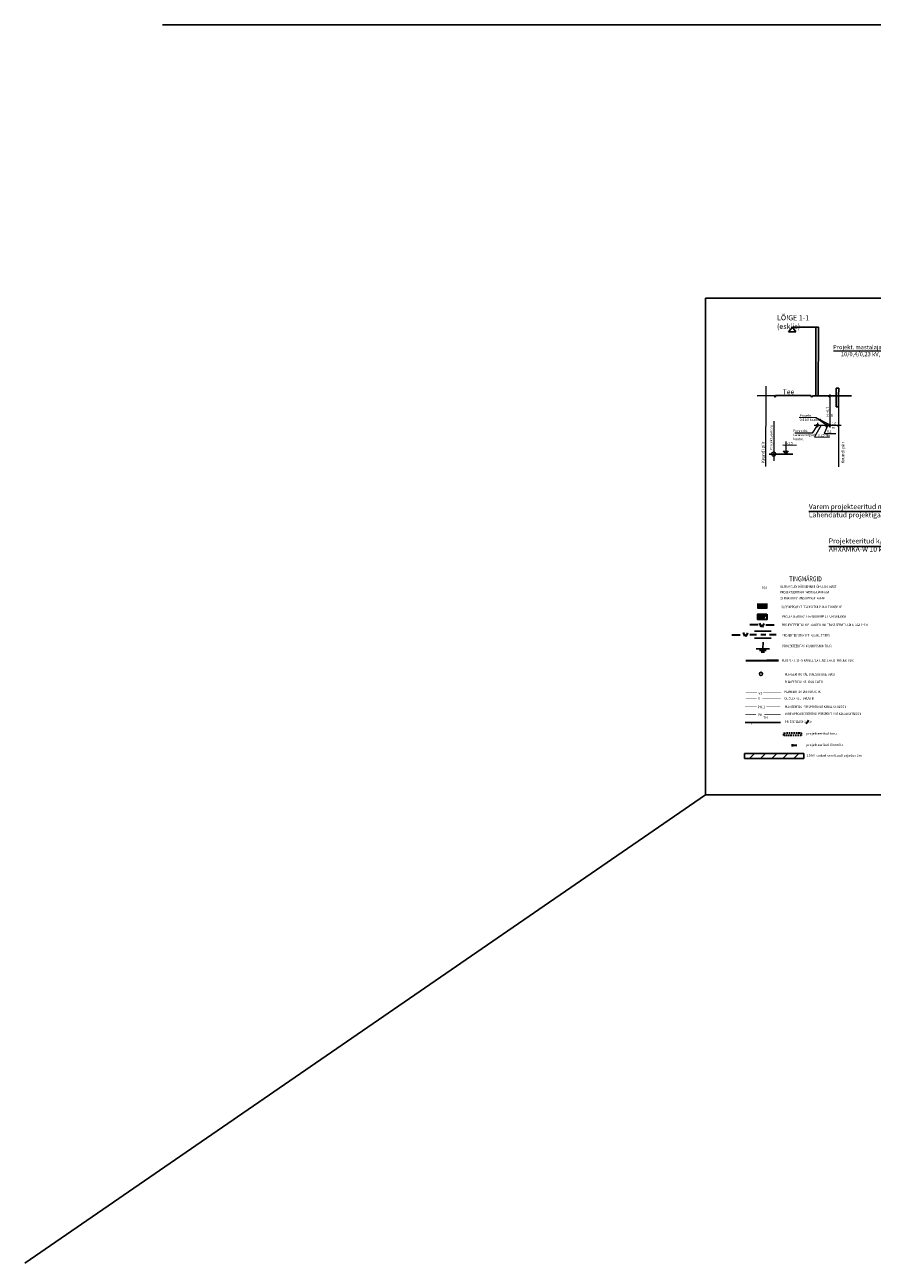
# Model space of a CAD drawing. Extents: x 544515 to 567927, y 6529190 to 6585296.
# Drawn here: x 544515 to 544857, y 6584673 to 6585174 of the extents above; entities that cross this region are included whole.
import ezdxf

# ---------------------------------------------------------------- set-up
doc = ezdxf.new("R2010")
doc.units = 0
doc.linetypes.add('DASHED', pattern=[0.75, 0.5, -0.25])
doc.linetypes.add('DASHED2', pattern=[9.525, 6.35, -3.175])
doc.layers.get('0').update_dxf_attribs({"linetype": 'CONTINUOUS'})
for name, color, linetype in [('0kanal', 3, 'CONTINUOUS'), ('0text', 7, 'CONTINUOUS'), ('0vesi', 5, 'CONTINUOUS'), ('35', 7, 'CONTINUOUS'), ('DTRASS', 3, 'CONTINUOUS'), ('EL-TORUD', 7, 'CONTINUOUS'), ('kaabel', 7, 'CONTINUOUS'), ('KAST', 7, 'CONTINUOUS'), ('LAYER6', 7, 'CONTINUOUS'), ('lõige', 7, 'CONTINUOUS'), ('Proj_text', 7, 'CONTINUOUS'), ('RAAM', 7, 'CONTINUOUS'), ('Servituud', 7, 'CONTINUOUS'), ('Servituudiala', 9, 'CONTINUOUS'), ('SK100J', 7, 'CONTINUOUS'), ('Standard', 7, 'CONTINUOUS'), ('TEKSTID', 4, 'CONTINUOUS')]:
    doc.layers.add(name, color=color, linetype=linetype)
doc.layers.add('Proj10kVkabla', color=6, linetype='Kõrgepinge', lineweight=35)
doc.styles.add('ROMANC', font='ROMANC.shx')
doc.styles.add('ROMANS', font='ROMANS.shx')
doc.styles.add('ylle1', font='txt', dxfattribs={"width": 0.8})
doc.linetypes.add('DRENAAZ', pattern='A,2.5,-1.5,["D",ROMANC,S=1.6,R=0,X=-0.8,Y=-0.8],-1.5,7.5', length=13)
doc.linetypes.add('Kõrgepinge', pattern='A,50,[56,kujud,S=1,R=0,X=5,Y=5],-8,75', length=133)

# ---------------------------------------------------------------- blocks, each defined once
blk = doc.blocks.new('KLI201P')
for p, q in [((-3.75, 0.625), (-3.75, -0.625)), ((-3.125, 1.25), (-3.125, -1.25)), ((-2.5, -2.5), (-2.5, 2.5)), ((0, 0), (-2.5, 0))]:
    blk.add_line(p, q)
blk = doc.blocks.new('tõmmits')
at = {"layer": 'Proj10kVkabla', "linetype": 'Continuous', "ltscale": 0.5}
for p, q in [((544891.66, 6585038.34), (544891.66, 6585036.34)), ((544891.16, 6585036.34), (544892.16, 6585036.34))]:
    blk.add_line(p, q, dxfattribs=at)

msp = doc.modelspace()

# ---------------------------------------------------------------- hatches: boundary and pattern name
at = {"layer": 'kaabel', "linetype": 'Continuous', "lineweight": 20, "ltscale": 0.15}
msp.add_hatch(color=7, dxfattribs=at).paths.add_polyline_path([(544811.132, 6584939.984), (544811.132, 6584937.942), (544814.7, 6584937.942), (544814.7, 6584939.984)])
at = {"layer": 'kaabel', "linetype": 'Continuous', "lineweight": 30, "ltscale": 0.15}
msp.add_hatch(color=7, dxfattribs=at).paths.add_polyline_path([(544814.755, 6584935.561), (544814.755, 6584935.568), (544811.187, 6584935.568), (544811.187, 6584933.526), (544812.861, 6584933.526)])
at = {"layer": 'lõige', "linetype": 'Continuous', "lineweight": 5, "ltscale": 0.5}
for points in [[(544838.932, 6585012.469, 1), (544838.64, 6585011.794, 1)], [(544839.865, 6585012.08, 1), (544840.601, 6585012.08, 1)]]:
    msp.add_hatch(color=7, dxfattribs=at).paths.add_polyline_path(points)
at = {"layer": 'Servituud', "linetype": 'Continuous', "ltscale": 0.5}
h = msp.add_hatch(dxfattribs=at)
h.set_pattern_fill('ANSI31', color=256, style=0)
h.set_pattern_definition([(45, (-47.898, 94.3983), (-2.2450640303, 2.2450640303), [])])
h.paths.add_polyline_path([(544829.763, 6584879.264), (544805.763, 6584879.264), (544805.763, 6584877.264), (544829.763, 6584877.264)])

# ---------------------------------------------------------------- linework, layer by layer
at = {"layer": '0kanal', "ltscale": 0.5, "const_width": 0.2}
for points in [[(544805.965, 6584898.113), (544810.646, 6584898.113)], [(544805.965, 6584898.106), (544810.426, 6584898.106)], [(544805.965, 6584898.106), (544810.316, 6584898.106)], [(544814.502, 6584898.113), (544820.23, 6584898.113)], [(544814.612, 6584898.106), (544820.23, 6584898.106)], [(544814.722, 6584898.106), (544820.23, 6584898.106)], [(544806.044, 6584894.921), (544810.395, 6584894.921)], [(544813.81, 6584894.921), (544820.309, 6584894.921)]]:
    msp.add_lwpolyline(points, dxfattribs=at)
at = {"layer": '0vesi', "ltscale": 0.5, "const_width": 0.15}
for points in [[(544806.222, 6584903.826), (544810.794, 6584903.826)], [(544813.273, 6584903.826), (544820.488, 6584903.826)], [(544806.144, 6584901.355), (544810.661, 6584901.355)], [(544812.919, 6584901.355), (544820.41, 6584901.355)]]:
    msp.add_lwpolyline(points, dxfattribs=at)
at = {"layer": '35', "color": 7, "linetype": 'Continuous'}
for p, q in [((544790.017, 6584862.555), (544790.017, 6585063.455)), ((544790.017, 6585063.455), (545123.526, 6585063.455)), ((545123.526, 6584862.555), (544790.017, 6584862.555))]:
    msp.add_line(p, q, dxfattribs=at)
at = {"layer": 'DTRASS', "ltscale": 0.5}
msp.add_line((545030.22, 6585174.165), (544570.242, 6585174.165), dxfattribs=at)
at = {"layer": 'DTRASS', "linetype": 'DRENAAZ', "ltscale": 0.5}
msp.add_lwpolyline([(544806.044, 6584891.735), (544820.309, 6584891.735)], dxfattribs=at)
at = {"layer": 'EL-TORUD', "color": 150}
msp.add_circle((544812.399, 6584911.438), 0.661, dxfattribs=at)
at = {"layer": 'kaabel', "color": 7, "linetype": 'Continuous', "lineweight": 5, "ltscale": 0.15}
msp.add_line((544873.755, 6585042.021), (544841.668, 6585042.021), dxfattribs=at)
at = {"layer": 'kaabel', "color": 7, "linetype": 'Continuous', "lineweight": 30, "ltscale": 0.15}
for p, q in [((544814.749, 6584935.555), (544812.861, 6584933.526)), ((544812.861, 6584935.541), (544812.861, 6584933.491)), ((544805.174, 6584928.16), (544805.682, 6584926.681)), ((544806.376, 6584926.589), (544807.024, 6584928.067)), ((544807.898, 6584931.388), (544811.228, 6584931.388)), ((544811.783, 6584931.989), (544812.292, 6584930.51)), ((544812.292, 6584930.51), (544812.754, 6584931.388)), ((544812.754, 6584931.388), (544812.985, 6584930.418)), ((544812.985, 6584930.418), (544813.633, 6584931.896)), ((544814.373, 6584931.342), (544817.703, 6584931.342)), ((544800.586, 6584927.228), (544803.915, 6584927.228)), ((544805.682, 6584926.681), (544806.145, 6584927.559)), ((544806.145, 6584927.559), (544806.376, 6584926.589)), ((544807.858, 6584927.43), (544810.649, 6584927.43)), ((544812.299, 6584927.43), (544814.33, 6584927.43)), ((544815.852, 6584927.43), (544818.517, 6584927.43))]:
    msp.add_line(p, q, dxfattribs=at)
at = {"layer": 'kaabel', "color": 7, "linetype": 'Continuous', "ltscale": 0.15}
for p, q in [((544809.761, 6584928.698), (544816.487, 6584928.698)), ((544809.761, 6584925.909), (544816.487, 6584925.909))]:
    msp.add_line(p, q, dxfattribs=at)
at = {"layer": 'kaabel', "color": 1, "linetype": 'Continuous', "lineweight": 30, "ltscale": 0.5}
msp.add_line((544819.484, 6584916.899), (544814.759, 6584916.899), dxfattribs=at)
at = {"layer": 'kaabel', "color": 7, "linetype": 'Continuous', "lineweight": 30, "ltscale": 0.15}
msp.add_lwpolyline([(544814.755, 6584935.568), (544814.755, 6584933.526), (544811.187, 6584933.526), (544811.187, 6584935.568)], close=True, dxfattribs=at)
at = {"layer": 'KAST', "ltscale": 0.5}
msp.add_line((544790.017, 6584862.555), (544514.56, 6584672.934), dxfattribs=at)
at = {"layer": 'LAYER6', "linetype": 'Continuous', "ltscale": 0.5}
msp.add_line((544790.017, 6585038.208), (544790.017, 6584862.555), dxfattribs=at)
at = {"layer": 'lõige', "color": 7, "linetype": 'Continuous', "ltscale": 0.5}
for p, q in [((544825.103, 6585051.829), (544823.553, 6585049.884)), ((544823.553, 6585049.884), (544826.501, 6585049.872)), ((544825.103, 6585051.829), (544835.64, 6585051.785)), ((544826.501, 6585049.872), (544825.103, 6585051.829)), ((544834.652, 6585051.79), (544834.539, 6585024.04)), ((544835.64, 6585051.785), (544835.527, 6585024.036)), ((544810.856, 6585024.052), (544817.752, 6585024.069)), ((544817.702, 6585024.06), (544818.118, 6585023.424)), ((544818.118, 6585023.424), (544818.44, 6585024.057)), ((544832.55, 6585024.048), (544832.966, 6585023.412)), ((544832.966, 6585023.412), (544833.288, 6585024.045)), ((544833.288, 6585024.045), (544849.078, 6585023.98)), ((544842.819, 6585027.113), (544842.807, 6585024.006)), ((544842.819, 6585027.113), (544843.835, 6585027.109)), ((544843.835, 6585027.109), (544843.823, 6585024.002)), ((544815.764, 6585000.407), (544825.328, 6585000.386))]:
    msp.add_line(p, q, dxfattribs=at)
at = {"layer": 'lõige', "color": 7, "linetype": 'Continuous', "lineweight": 5, "ltscale": 0.5}
for p, q in [((544814.381, 6585027.912), (544814.248, 6584995.387)), ((544839.895, 6585023.462), (544840.535, 6585024.571)), ((544840.215, 6585024.017), (544840.211, 6585011.119)), ((544843.804, 6585019.472), (544843.695, 6584995.27)), ((544817.578, 6585013.706), (544817.546, 6584997.727)), ((544834.761, 6585015.133), (544827.837, 6585015.161)), ((544840.046, 6585012.396), (544834.761, 6585015.133)), ((544838.473, 6585012.324), (544834.761, 6585015.133)), ((544835.21, 6585013.093), (544835.203, 6585011.267)), ((544838.798, 6585013.074), (544838.791, 6585011.247)), ((544833.11, 6585008.885), (544826.078, 6585008.914)), ((544834.887, 6585011.552), (544833.11, 6585008.885)), ((544833.892, 6585012.111), (544844.871, 6585012.075)), ((544836.761, 6585012.102), (544834.088, 6585007.334)), ((544834.887, 6585011.552), (544835.526, 6585012.66)), ((544839.382, 6585012.093), (544837.936, 6585008.782)), ((544837.936, 6585008.782), (544842.663, 6585008.763)), ((544838.466, 6585011.578), (544839.106, 6585012.686)), ((544839.913, 6585011.525), (544840.553, 6585012.634)), ((544843.442, 6585011.511), (544844.082, 6585012.62)), ((544821.188, 6585004.094), (544826.729, 6585004.071)), ((544822.425, 6585005.472), (544822.405, 6585000.475)), ((544834.088, 6585007.334), (544840.066, 6585007.31)), ((544821.332, 6585001.633), (544823.41, 6585001.624)), ((544822.405, 6585000.475), (544821.332, 6585001.633)), ((544823.41, 6585001.624), (544822.405, 6585000.475))]:
    msp.add_line(p, q, dxfattribs=at)
at = {"layer": 'lõige', "color": 7, "linetype": 'Continuous', "lineweight": 30, "ltscale": 0.5}
msp.add_line((544832.55, 6585024.048), (544818.44, 6585024.057), dxfattribs=at)
at = {"layer": 'lõige', "color": 7, "linetype": 'DASHED', "ltscale": 0.5}
for p, q in [((544842.788, 6585019.476), (544842.807, 6585024.006)), ((544843.823, 6585024.002), (544843.804, 6585019.472)), ((544843.804, 6585019.472), (544842.788, 6585019.476))]:
    msp.add_line(p, q, dxfattribs=at)
at = {"layer": 'lõige', "color": 7, "linetype": 'Continuous', "lineweight": 5, "ltscale": 0.5}
for centre, radius in [((544835.206, 6585012.106), 0.368), ((544838.786, 6585012.132), 0.368), ((544840.233, 6585012.08), 0.368), ((544817.524, 6585000.4), 0.863)]:
    msp.add_circle(centre, radius, dxfattribs=at)
at = {"layer": 'Proj10kVkabla', "ltscale": 0.1}
msp.add_line((544806.222, 6584916.899), (544819.484, 6584916.899), dxfattribs=at)
at = {"layer": 'Proj10kVkabla', "linetype": 'DASHED2', "ltscale": 0.1}
for p, q in [((544821.705, 6584887.528), (544828.705, 6584887.548)), ((544821.707, 6584886.528), (544821.705, 6584887.528)), ((544828.707, 6584886.548), (544821.707, 6584886.528)), ((544828.705, 6584887.548), (544828.707, 6584886.548))]:
    msp.add_line(p, q, dxfattribs=at)
at = {"layer": 'Proj_text', "ltscale": 0.5}
for p, q in [((544831.755, 6584977.179), (544889.654, 6584977.179)), ((544839.838, 6584962.975), (544899.634, 6584962.975))]:
    msp.add_line(p, q, dxfattribs=at)
at = {"layer": 'Servituud', "linetype": 'Continuous', "ltscale": 0.5}
for p, q in [((544805.763, 6584879.264, -2161.703), (544805.763, 6584877.264, -2161.703)), ((544829.763, 6584879.264, -2161.703), (544805.763, 6584879.264, -2161.703)), ((544829.763, 6584877.264, -2161.703), (544829.763, 6584879.264, -2161.703)), ((544805.763, 6584877.264, -2161.703), (544829.763, 6584877.264, -2161.703))]:
    msp.add_line(p, q, dxfattribs=at)
at = {"layer": 'Servituudiala', "color": 253, "linetype": 'Continuous', "lineweight": 20, "ltscale": 0.15}
for p, q in [((544811.158, 6584937.956), (544811.158, 6584939.997)), ((544814.726, 6584937.956), (544811.158, 6584937.956)), ((544814.726, 6584939.997), (544814.726, 6584937.956))]:
    msp.add_line(p, q, dxfattribs=at)
at = {"layer": 'Standard', "color": 158}
msp.add_line((544831.65, 6584892.724), (544830.638, 6584891.299), dxfattribs=at)

# ---------------------------------------------------------------- block references
at = {"layer": 'Proj10kVkabla', "linetype": 'Continuous', "rotation": 269.9458494823844}
msp.add_blockref('tõmmits', (-6039693.452, 7135997.486), dxfattribs=at)
at = {"layer": 'SK100J', "linetype": 'Continuous', "ltscale": 0.5, "xscale": 1.080000000411637, "yscale": 1.080000000074506, "zscale": 1.08, "rotation": 89.8447458153203}
msp.add_blockref('KLI201P', (544813.215, 6584924.315), dxfattribs=at)

# ---------------------------------------------------------------- texts
at = {"layer": '0kanal', "ltscale": 0.5, "char_height": 1, "width": 1.733, "attachment_point": 1, "style": 'ROMANS'}
for s, insert in [('PK.1', (544811.097, 6584898.556)), ('PK', (544811.176, 6584895.377))]:
    msp.add_mtext(s, dxfattribs=dict(at, insert=insert))
at = {"layer": '0text', "ltscale": 0.5, "insert": (544813.308, 6584894.309), "char_height": 1, "width": 2.37228, "attachment_point": 1, "style": 'ROMANS'}
msp.add_mtext('TH', dxfattribs=at)
at = {"layer": '0vesi', "ltscale": 0.5, "char_height": 1, "width": 1.733, "attachment_point": 1, "style": 'ROMANS'}
for s, insert in [('V1', (544811.355, 6584904.168)), ('V', (544811.277, 6584901.921))]:
    msp.add_mtext(s, dxfattribs=dict(at, insert=insert))
at = {"layer": 'DTRASS', "ltscale": 0.5, "style": 'ROMANS'}
for p in [(544808.334, 6584890.871), (544814.843, 6584890.871)]:
    msp.add_text('1', height=0.637, rotation=0.75203, dxfattribs=at).set_placement(p)
at = {"layer": 'kaabel', "color": 7, "linetype": 'Continuous', "lineweight": 5, "ltscale": 0.15, "attachment_point": 1, "style": 'ylle1'}
for s, insert, char_height, width, rotation in [('{\\fArial|b0|i0|c186|p32;Projekt. mastalajaam Nr. 4758 "LEA"\\P      10/0,4/0,23 kV,  250 KVA}', (544841.586, 6585044.543), 1.7, 43.717, 359.99856), ('{\\fArial|b0|i0|c186|p34;250}', (544812.64, 6584946.747), 1, 2.43917, 359.84705)]:
    msp.add_mtext(s, dxfattribs=dict(at, insert=insert, char_height=char_height, width=width, rotation=rotation))
at = {"layer": 'lõige', "color": 7, "linetype": 'Continuous', "lineweight": 5, "ltscale": 0.5, "attachment_point": 1, "style": 'ylle1'}
for s, insert, char_height, width, rotation in [('{\\fArial|b0|i0|c186|p34;LÕIGE 1-1 (eskiis)}', (544818.898, 6585056.668), 2.1, 22.093, 359.613), ('{\\fArial|b0|i0|c186|p34;Tee}', (544821.177, 6585026.655), 2, 9.427, 359.613), ('{\\fArial|b0|i0|c186|p34;H =0,7 m}', (544838.82, 6585015.557), 1, 5.49783, 89.44692), ('{\\fArial|b0|i0|c186|p34;Projekt.\\P0,4 kV kaablid}', (544828.046, 6585016.538), 1, 9.427, 359.613), ('{\\fArial|b0|i0|c186|p34;1,0 m}', (544840.995, 6585013.346), 1, 3, 359.613), ('{\\fArial|b0|i0|c186|p34;Projekt.veetoru}', (544816.028, 6585002.227), 1, 11.53, 89.613), ('{\\fArial|b0|i0|c186|p34;Perspekt.\\Ptänavavalgust kaabel}', (544825.479, 6585010.387), 1, 9.427, 359.613), ('{\\fArial|b0|i0|c186|p34;0,25 m}', (544835.425, 6585008.585), 1, 4.87304, 359.613), ('{\\fArial|b0|i0|c186|p34;0,1 m}', (544839.122, 6585010.063), 1, 3, 359.613), ('{\\fArial|b0|i0|c186|p34;  -1.5}', (544822.307, 6585005.345), 1, 4.873, 359.613)]:
    msp.add_mtext(s, dxfattribs=dict(at, insert=insert, char_height=char_height, width=width, rotation=rotation))
at = {"layer": 'Proj_text', "ltscale": 0.5, "char_height": 2, "attachment_point": 1, "style": 'ROMANS'}
for s, insert, width in [('{\\fRomanS|b0|i0|c186|p2;Varem projekteeritud m/p kaablid\\PLahendatud projektiga nr 30903; AS ELPEC}', (544831.755, 6584980.146), 57.89912), ('Projekteeritud k/p kaabel\\PAHXAMKA-W 10 kV; 3x120; L-386 m', (544839.838, 6584966.249), 59.31933)]:
    msp.add_mtext(s, dxfattribs=dict(at, insert=insert, width=width))
at = {"layer": 'RAAM', "style": 'ROMANS'}
for s, p in [('projekteeritud toru', (544830.742, 6584886.809, 4323.406)), ('projekteeritud tõmmits', (544830.742, 6584882.24, 2161.703)), ('10 kV kaabel servituudi vajadus 2m', (544830.935, 6584877.925, 4323.406))]:
    msp.add_text(s, height=1, dxfattribs=at).set_placement(p)
at = {"layer": 'Standard', "color": 158, "style": 'ylle1', "width": 0.8}
for s, height, rotation, p in [('TINGMÄRGID', 2, 0.0109, (544823.863, 6584948.908)), ('OLEMASOLEV  KÕRGEPINGE  ÕHULIINI  MAST', 1, 359.98414, (544820.146, 6584946.265)), ('PROJEKTEERITAVA  MASTALAJAAMAGA', 1, 359.98414, (544820.146, 6584944.033)), ('OLEMASOLEV  MADALPINGE  KAABEL', 1, 0.00755, (544820.235, 6584941.573)), ('VAREMPROJEKT. TRANSIITKILP JA LIITUMISKILP ', 1, 0.01432, (544820.676, 6584938.051)), ('PROJEKTEERITAV  TRANSIITKAPP LIITUMISKILBIGA', 1, 0.009, (544820.971, 6584934.193)), ('PROJEKTEERITAV  MP  KAABELLIINI  TRASS SERVITUUDI ALAGA 1+1M', 1, 0.00839, (544820.773, 6584930.783)), ('PROJEKTEERITAV  MP  KAABEL TORUS', 1, 0.00839, (544820.889, 6584926.573)), ('PROJEKTEERITAV  MAANDUSKONTUUR', 1, 359.9872, (544821.053, 6584922.241)), ('PERSPEKT. 10 KV KAABEL (LAHEND. ERALDI PROJEKTIGA)', 1, 359.9872, (544820.775, 6584916.404)), ('PLANEERITAV  VÄLISVALGUSTI', 1, 359.9872, (544821.975, 6584907.713)), ('PLANEERITAV  VÄLISVALGUSTUSE  MAST', 1, 0.00748, (544822.033, 6584910.725)), ('PLANEERITAV  VEETORUSTIK', 1, 0.00748, (544821.875, 6584903.703)), ('OL.OLEV  VEETORUSTIK', 1, 0.00748, (544821.875, 6584901.02)), ('PLANEERITAV  PERSPEKTIIVNE KANALISATSIOON', 1, 0.00748, (544822.033, 6584897.628)), ('VAREM PROJEKTEERITUD  PERSPEKTIIVNE KANALISATSIOON', 1, 0.00748, (544822.033, 6584894.787)), ('PR. DRENAASH O 160', 1, 0.00748, (544822.112, 6584891.602))]:
    msp.add_text(s, height=height, rotation=rotation, dxfattribs=at).set_placement(p)
at = {"layer": 'TEKSTID', "color": 158, "style": 'ROMANS'}
for p in [(544813.888, 6584996.753), (544846.144, 6584996.621)]:
    msp.add_text('Krundi piir', height=1.3, rotation=90.27209, dxfattribs=at).set_placement(p)

doc.saveas('drawing.dxf')
